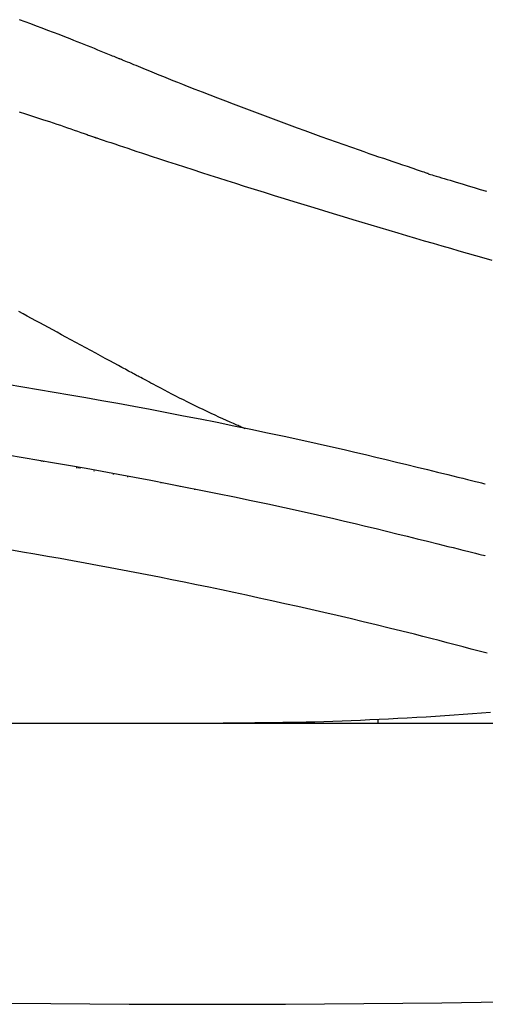
# Model space of a CAD drawing. Extents: x -71 to 1999, y 12 to 2915.
# Drawn here: x 754 to 854, y 907 to 1120 of the extents above; entities that cross this region are included whole.
import ezdxf

# ---------------------------------------------------------------- set-up
doc = ezdxf.new("R2010")
doc.units = 0
doc.layers.add('便器', color=7, linetype='CONTINUOUS')

msp = doc.modelspace()

# ---------------------------------------------------------------- linework, layer by layer
at = {"layer": '便器', "color": 6, "linetype": 'CONTINUOUS'}
for p, q in [((758.5, 1024.342), (758.498, 1024.438)), ((758.799, 1024.385), (758.801, 1024.287)), ((766.061, 1022.967), (766.063, 1023.12)), ((766.362, 1023.068), (766.36, 1022.913)), ((766.705, 1023.008), (766.68, 1022.855)), ((769.829, 1022.282), (769.858, 1022.459)), ((773.897, 1021.755), (773.863, 1021.549)), ((777.012, 1020.976), (777.05, 1021.206)), ((784.195, 1019.671), (784.225, 1019.853)), ((787.655, 1019.139), (787.639, 1019.044)), ((788.34, 1018.996), (788.328, 1018.919)), ((791.465, 1018.275), (791.476, 1018.343)), ((830.869, 968.83), (830.869, 968))]:
    msp.add_line(p, q, dxfattribs=at)
at = {"layer": '便器', "color": 2, "linetype": 'CONTINUOUS'}
msp.add_line((693.541, 968), (1104, 968), dxfattribs=at)
at = {"layer": '便器', "color": 6, "linetype": 'CONTINUOUS', "flags": 128}
for points in [[(775.315, 1111.081), (775.285, 1111.093), (775.196, 1111.129), (775.056, 1111.186), (774.87, 1111.262), (774.643, 1111.354), (774.382, 1111.461), (774.092, 1111.579), (773.779, 1111.706), (773.448, 1111.841), (773.105, 1111.98), (772.757, 1112.122), (772.036, 1112.416), (771.313, 1112.71), (770.587, 1113.005), (769.859, 1113.3), (769.127, 1113.596), (768.392, 1113.893), (767.651, 1114.191), (766.906, 1114.489), (766.155, 1114.789), (765.398, 1115.089), (764.634, 1115.391), (763.456, 1115.852), (762.263, 1116.315), (761.059, 1116.78), (759.845, 1117.244), (758.624, 1117.707), (757.399, 1118.169), (756.172, 1118.628), (754.946, 1119.084), (753.722, 1119.536)], [(841.701, 1086.368), (841.659, 1086.382), (841.539, 1086.422), (841.349, 1086.486), (841.095, 1086.572), (840.786, 1086.676), (840.43, 1086.796), (840.034, 1086.929), (839.607, 1087.073), (839.155, 1087.225), (838.686, 1087.383), (838.209, 1087.543), (837.206, 1087.881), (836.199, 1088.221), (835.186, 1088.562), (834.168, 1088.906), (833.144, 1089.253), (832.115, 1089.603), (831.079, 1089.956), (830.036, 1090.313), (828.986, 1090.673), (827.929, 1091.038), (826.865, 1091.408), (825.245, 1091.974), (823.609, 1092.551), (821.958, 1093.137), (820.293, 1093.732), (818.617, 1094.335), (816.93, 1094.946), (815.235, 1095.563), (813.534, 1096.186), (811.826, 1096.814), (810.116, 1097.447), (808.403, 1098.083), (806.677, 1098.726), (804.954, 1099.372), (803.235, 1100.019), (801.522, 1100.667), (799.818, 1101.316), (798.124, 1101.963), (796.444, 1102.609), (794.78, 1103.254), (793.133, 1103.895), (791.506, 1104.533), (789.902, 1105.167), (788.862, 1105.581), (787.832, 1105.992), (786.81, 1106.402), (785.797, 1106.811), (784.79, 1107.217), (783.79, 1107.623), (782.794, 1108.027), (781.804, 1108.431), (780.816, 1108.834), (779.832, 1109.236), (778.849, 1109.637), (778.368, 1109.834), (777.895, 1110.027), (777.438, 1110.213), (777.005, 1110.39), (776.605, 1110.554), (776.244, 1110.701), (775.931, 1110.829), (775.673, 1110.934), (775.48, 1111.014), (775.358, 1111.063), (775.315, 1111.081)], [(753.674, 1099.671), (755.003, 1099.255), (756.32, 1098.837), (757.623, 1098.419), (758.913, 1097.998), (760.19, 1097.576), (760.973, 1097.314), (761.75, 1097.052), (762.519, 1096.791), (763.28, 1096.53), (764.032, 1096.272), (764.773, 1096.015), (765.502, 1095.762), (766.22, 1095.511), (766.923, 1095.265), (767.613, 1095.024), (768.286, 1094.787), (768.54, 1094.698), (768.788, 1094.611), (769.026, 1094.528), (769.25, 1094.449), (769.457, 1094.377), (769.642, 1094.312), (769.801, 1094.256), (769.932, 1094.21), (770.031, 1094.176), (770.092, 1094.154), (770.114, 1094.146)], [(770.114, 1094.146), (770.133, 1094.14), (770.187, 1094.122), (770.275, 1094.093), (770.391, 1094.054), (770.534, 1094.006), (770.7, 1093.951), (770.885, 1093.888), (771.087, 1093.821), (771.303, 1093.749), (771.529, 1093.673), (771.761, 1093.595), (772.554, 1093.33), (773.385, 1093.052), (774.252, 1092.762), (775.151, 1092.462), (776.078, 1092.153), (777.031, 1091.835), (778.007, 1091.51), (779.001, 1091.18), (780.012, 1090.845), (781.035, 1090.506), (782.068, 1090.165), (783.833, 1089.585), (785.615, 1089.001), (787.41, 1088.415), (789.218, 1087.828), (791.037, 1087.239), (792.865, 1086.65), (794.699, 1086.061), (796.539, 1085.472), (798.383, 1084.884), (800.228, 1084.298), (802.073, 1083.714), (804.227, 1083.035), (806.378, 1082.36), (808.524, 1081.689), (810.665, 1081.023), (812.799, 1080.362), (814.927, 1079.705), (817.047, 1079.054), (819.157, 1078.408), (821.258, 1077.768), (823.349, 1077.134), (825.428, 1076.506), (827.384, 1075.918), (829.33, 1075.335), (831.267, 1074.757), (833.194, 1074.185), (835.113, 1073.617), (837.025, 1073.054), (838.931, 1072.495), (840.83, 1071.939), (842.724, 1071.388), (844.614, 1070.84), (846.501, 1070.295), (848.28, 1069.782), (850.059, 1069.272), (851.838, 1068.763), (853.621, 1068.256), (855.408, 1067.749)], [(841.696, 1086.353), (841.752, 1086.336), (841.914, 1086.287), (842.171, 1086.21), (842.512, 1086.108), (842.928, 1085.983), (843.407, 1085.839), (843.94, 1085.679), (844.516, 1085.506), (845.124, 1085.323), (845.755, 1085.134), (846.398, 1084.941), (847.684, 1084.555), (848.975, 1084.168), (850.273, 1083.779), (851.579, 1083.388), (852.891, 1082.995), (854.211, 1082.601)], [(778.884, 1042.945), (778.88, 1042.947), (778.87, 1042.953), (778.854, 1042.961), (778.832, 1042.973), (778.805, 1042.988), (778.774, 1043.005), (778.739, 1043.024), (778.701, 1043.044), (778.66, 1043.067), (778.617, 1043.09), (778.573, 1043.114), (778.337, 1043.242), (778.08, 1043.381), (777.802, 1043.532), (777.506, 1043.693), (777.192, 1043.863), (776.861, 1044.043), (776.515, 1044.23), (776.156, 1044.425), (775.784, 1044.627), (775.4, 1044.836), (775.006, 1045.049), (774.097, 1045.543), (773.149, 1046.057), (772.167, 1046.59), (771.157, 1047.138), (770.123, 1047.699), (769.072, 1048.269), (768.008, 1048.847), (766.937, 1049.428), (765.863, 1050.01), (764.793, 1050.591), (763.732, 1051.167), (762.776, 1051.685), (761.831, 1052.198), (760.895, 1052.706), (759.966, 1053.21), (759.044, 1053.71), (758.127, 1054.208), (757.214, 1054.703), (756.304, 1055.196), (755.396, 1055.689), (754.488, 1056.182), (753.58, 1056.675)], [(802.301, 1031.416), (802.28, 1031.425), (802.222, 1031.452), (802.128, 1031.494), (802.002, 1031.55), (801.847, 1031.619), (801.667, 1031.7), (801.465, 1031.79), (801.244, 1031.889), (801.007, 1031.995), (800.758, 1032.107), (800.5, 1032.223), (799.795, 1032.538), (799.054, 1032.871), (798.282, 1033.219), (797.482, 1033.58), (796.66, 1033.954), (795.821, 1034.338), (794.968, 1034.732), (794.107, 1035.133), (793.241, 1035.541), (792.377, 1035.953), (791.517, 1036.369), (790.667, 1036.786), (789.826, 1037.205), (788.992, 1037.625), (788.166, 1038.047), (787.346, 1038.469), (786.532, 1038.892), (785.722, 1039.317), (784.916, 1039.741), (784.112, 1040.167), (783.31, 1040.592), (782.51, 1041.018), (782.017, 1041.28), (781.532, 1041.538), (781.063, 1041.787), (780.619, 1042.023), (780.208, 1042.241), (779.837, 1042.438), (779.516, 1042.609), (779.252, 1042.75), (779.053, 1042.855), (778.927, 1042.922), (778.884, 1042.945)], [(751.077, 1041.018), (754.433, 1040.47), (757.798, 1039.911), (761.175, 1039.339), (764.568, 1038.754), (767.979, 1038.156), (771.413, 1037.543), (774.873, 1036.914), (778.362, 1036.271), (781.884, 1035.611), (785.443, 1034.934), (789.03, 1034.241), (792.637, 1033.534), (796.258, 1032.813), (799.884, 1032.079), (803.507, 1031.333), (807.121, 1030.577), (810.716, 1029.811), (814.286, 1029.036), (817.823, 1028.254), (821.318, 1027.465), (823.623, 1026.936), (825.908, 1026.404), (828.175, 1025.871), (830.427, 1025.335), (832.664, 1024.799), (834.89, 1024.26), (837.106, 1023.721), (839.315, 1023.18), (841.517, 1022.639), (843.716, 1022.098), (845.912, 1021.556), (847.008, 1021.286), (848.085, 1021.02), (849.126, 1020.763), (850.112, 1020.52), (851.026, 1020.294), (851.849, 1020.091), (852.563, 1019.915), (853.15, 1019.77), (853.592, 1019.661), (853.871, 1019.592), (853.968, 1019.569)], [(751.183, 1025.804), (754.539, 1025.249), (757.903, 1024.682), (761.279, 1024.103), (764.671, 1023.509), (768.082, 1022.902), (771.515, 1022.281), (774.973, 1021.644), (778.461, 1020.991), (781.982, 1020.322), (785.537, 1019.636), (789.12, 1018.935), (792.724, 1018.218), (796.341, 1017.487), (799.963, 1016.744), (803.583, 1015.989), (807.192, 1015.223), (810.783, 1014.447), (814.349, 1013.662), (817.882, 1012.87), (821.373, 1012.071), (823.674, 1011.535), (825.956, 1010.997), (828.219, 1010.456), (830.467, 1009.914), (832.702, 1009.371), (834.924, 1008.826), (837.137, 1008.279), (839.341, 1007.732), (841.54, 1007.185), (843.735, 1006.636), (845.928, 1006.088), (847.021, 1005.814), (848.096, 1005.545), (849.135, 1005.285), (850.12, 1005.039), (851.032, 1004.811), (851.854, 1004.605), (852.566, 1004.427), (853.152, 1004.28), (853.593, 1004.17), (853.871, 1004.101), (853.968, 1004.076)], [(854.351, 983.057), (852.646, 983.512), (850.937, 983.967), (849.222, 984.422), (847.5, 984.877), (845.768, 985.331), (844.026, 985.785), (842.273, 986.239), (840.505, 986.693), (838.722, 987.146), (836.005, 987.827), (833.256, 988.507), (830.48, 989.184), (827.685, 989.857), (824.875, 990.524), (822.058, 991.185), (819.238, 991.839), (816.422, 992.485), (813.616, 993.121), (810.825, 993.747), (808.057, 994.361), (805.302, 994.966), (802.572, 995.559), (799.864, 996.141), (797.174, 996.712), (794.499, 997.273), (791.835, 997.825), (789.18, 998.368), (786.529, 998.904), (783.881, 999.432), (781.23, 999.954), (778.575, 1000.47), (775.9, 1000.983), (773.219, 1001.49), (770.531, 1001.992), (767.839, 1002.488), (765.145, 1002.978), (762.448, 1003.461), (759.751, 1003.938), (757.055, 1004.407), (754.362, 1004.87), (751.672, 1005.325)], [(855.108, 970.291), (853.169, 970.139), (851.212, 969.993), (849.239, 969.851), (847.252, 969.714), (845.254, 969.582), (843.246, 969.455), (841.231, 969.333), (839.212, 969.214), (837.19, 969.101), (835.166, 968.991), (833.144, 968.887), (831.126, 968.787), (829.115, 968.693), (827.112, 968.604), (825.121, 968.522), (823.142, 968.445), (821.179, 968.376), (819.233, 968.313), (817.308, 968.258), (815.404, 968.21), (814.147, 968.183), (812.901, 968.159), (811.663, 968.138), (810.432, 968.119), (809.209, 968.103), (807.992, 968.089), (806.779, 968.076), (805.571, 968.064), (804.365, 968.054), (803.162, 968.044), (801.959, 968.035), (801.36, 968.03), (800.77, 968.025), (800.2, 968.021), (799.66, 968.017), (799.159, 968.013), (798.709, 968.009), (798.318, 968.006), (797.996, 968.004), (797.754, 968.002), (797.602, 968), (797.549, 968)]]:
    msp.add_lwpolyline(points, dxfattribs=at)
at = {"layer": '便器', "color": 2, "linetype": 'CONTINUOUS'}
msp.add_arc((795.235, 4507.454), 3600, 266.230818, 274.805888, dxfattribs=at)

doc.saveas('drawing.dxf')
